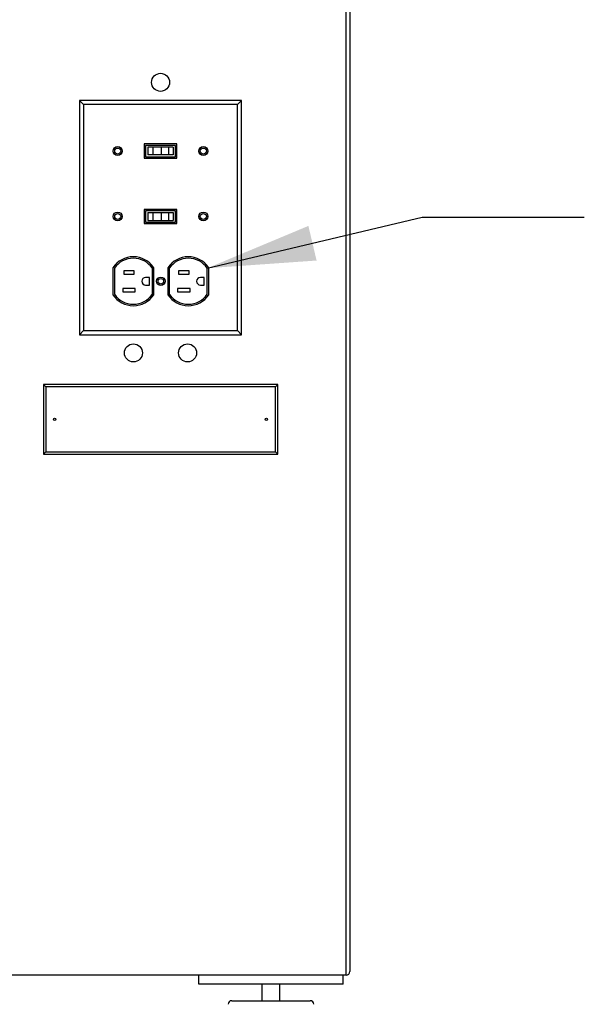
# Model space of a CAD drawing. Units: inches. Extents: x 0.3 to 10.6, y 0.4 to 8.2.
# Drawn here: x 3.6 to 4.2, y 2.6 to 3.7 of the extents above; entities that cross this region are included whole.
import ezdxf

# ---------------------------------------------------------------- set-up
doc = ezdxf.new("R2010")
doc.units = ezdxf.units.IN
doc.header["$MEASUREMENT"] = 0
doc.layers.add('SLD-0', color=179, linetype='Continuous')
doc.dimstyles.new('SLDDIMSTYLE2', dxfattribs={"dimtxt": 0.18, "dimasz": 0.12, "dimexe": 0, "dimexo": 0.0625, "dimgap": 0, "dimtad": 0, "dimtih": 1, "dimtoh": 1, "dimdec": 0, "dimrnd": 1e-09, "dimzin": 0, "dimdsep": 46, "dimlunit": 5, "dimtxsty": 'Standard', "dimsah": 1, "dimcen": 0.09, "dimadec": 0, "dimazin": 0, "dimtfac": 0.12, "dimtdec": 0, "dimtofl": 0, "dimtmove": 0, "dimatfit": 3, "dimfxl": 1, "dimfrac": 2, "dimtolj": 1, "dimtzin": 0, "dimarcsym": 0})

msp = doc.modelspace()

# ---------------------------------------------------------------- linework, layer by layer
at = {"color": 7, "linetype": 'Continuous', "lineweight": 25}
for p, q in [((3.91823097, 2.65250838), (3.91823097, 5.33600842)), ((3.92223096, 5.33600842), (3.92223096, 2.65650837)), ((3.62691744, 3.61782183), (3.62223092, 3.62250835)), ((3.62223092, 3.62250835), (3.62223092, 3.36250835)), ((3.80223094, 3.62250835), (3.62223092, 3.62250835)), ((3.79754442, 3.61782183), (3.62691744, 3.61782183)), ((3.62691744, 3.61782183), (3.62691744, 3.36719487)), ((3.79754442, 3.61782183), (3.80223094, 3.62250835)), ((3.79754442, 3.36719487), (3.79754442, 3.61782183)), ((3.80223094, 3.36250835), (3.80223094, 3.62250835)), ((3.69403096, 3.57417835), (3.69403096, 3.55833835)), ((3.730431, 3.57417835), (3.69403096, 3.57417835)), ((3.69563099, 3.57257835), (3.69563099, 3.55993835)), ((3.72883097, 3.57257835), (3.69563099, 3.57257835)), ((3.69813101, 3.57057835), (3.69813101, 3.56193835)), ((3.70387014, 3.57057835), (3.69813101, 3.57057835)), ((3.70387014, 3.57057835), (3.70387014, 3.56193835)), ((3.71289006, 3.57057835), (3.70387014, 3.57057835)), ((3.71289006, 3.57057835), (3.71289006, 3.56193835)), ((3.72114234, 3.57057835), (3.71289006, 3.57057835)), ((3.72114234, 3.57057835), (3.72114234, 3.56193835)), ((3.72633095, 3.57057835), (3.72114234, 3.57057835)), ((3.72633095, 3.57057835), (3.72633095, 3.56193835)), ((3.72883097, 3.55993835), (3.72883097, 3.57257835)), ((3.730431, 3.55833835), (3.730431, 3.57417835)), ((3.69563099, 3.55993835), (3.72883097, 3.55993835)), ((3.70387014, 3.56193835), (3.69813101, 3.56193835)), ((3.71289006, 3.56193835), (3.70387014, 3.56193835)), ((3.72114234, 3.56193835), (3.71289006, 3.56193835)), ((3.72633095, 3.56193835), (3.72114234, 3.56193835)), ((3.69403096, 3.55833835), (3.730431, 3.55833835)), ((3.69403096, 3.50167835), (3.69403096, 3.48583836)), ((3.730431, 3.50167835), (3.69403096, 3.50167835)), ((3.69563099, 3.50007835), (3.69563099, 3.48743836)), ((3.72883097, 3.50007835), (3.69563099, 3.50007835)), ((3.69813101, 3.49807835), (3.69813101, 3.48943835)), ((3.69813101, 3.49807835), (3.70387014, 3.49807835)), ((3.70387014, 3.49807835), (3.71289006, 3.49807835)), ((3.70387014, 3.49807835), (3.70387014, 3.48943835)), ((3.71289006, 3.49807835), (3.71289006, 3.48943835)), ((3.71289006, 3.49807835), (3.72114234, 3.49807835)), ((3.72114234, 3.49807835), (3.72114234, 3.48943835)), ((3.72114234, 3.49807835), (3.72633095, 3.49807835)), ((3.72633095, 3.49807835), (3.72633095, 3.48943835)), ((3.72883097, 3.48743836), (3.72883097, 3.50007835)), ((3.730431, 3.48583836), (3.730431, 3.50167835)), ((3.69403096, 3.48583836), (3.730431, 3.48583836)), ((3.69563099, 3.48743836), (3.72883097, 3.48743836)), ((3.69813101, 3.48943835), (3.70387014, 3.48943835)), ((3.70387014, 3.48943835), (3.71289006, 3.48943835)), ((3.71289006, 3.48943835), (3.72114234, 3.48943835)), ((3.72114234, 3.48943835), (3.72633095, 3.48943835)), ((3.65945585, 3.43688335), (3.65945585, 3.40697632)), ((3.66105589, 3.43639504), (3.66105589, 3.40746465)), ((3.68295585, 3.43352984), (3.67143592, 3.43352984)), ((3.67143592, 3.43352984), (3.67143592, 3.42992984)), ((3.67143592, 3.42992984), (3.68295585, 3.42992984)), ((3.68295585, 3.42992984), (3.68295585, 3.43352984)), ((3.70317591, 3.40746465), (3.70317591, 3.43639504)), ((3.70477594, 3.40697632), (3.70477594, 3.43688335)), ((3.72037593, 3.43688335), (3.72037593, 3.40697632)), ((3.72197587, 3.43639504), (3.72197587, 3.40746465)), ((3.74387593, 3.43352984), (3.7323559, 3.43352984)), ((3.7323559, 3.43352984), (3.7323559, 3.42992984)), ((3.7323559, 3.42992984), (3.74387593, 3.42992984)), ((3.74387593, 3.42992984), (3.74387593, 3.43352984)), ((3.76409589, 3.40746465), (3.76409589, 3.43639504)), ((3.76569592, 3.40697632), (3.76569592, 3.43688335)), ((3.69991586, 3.42622984), (3.69565587, 3.42622984)), ((3.69565587, 3.41762984), (3.69991586, 3.41762984)), ((3.69991586, 3.41762984), (3.69991586, 3.42622984)), ((3.76083594, 3.42622984), (3.75657585, 3.42622984)), ((3.75657585, 3.41762984), (3.76083594, 3.41762984)), ((3.76083594, 3.41762984), (3.76083594, 3.42622984)), ((3.68411594, 3.41392984), (3.67031591, 3.41392984)), ((3.67031591, 3.41392984), (3.67031591, 3.41032985)), ((3.67031591, 3.41032985), (3.68411594, 3.41032985)), ((3.68411594, 3.41032985), (3.68411594, 3.41392984)), ((3.74503592, 3.41392984), (3.7312359, 3.41392984)), ((3.7312359, 3.41392984), (3.7312359, 3.41032985)), ((3.7312359, 3.41032985), (3.74503592, 3.41032985)), ((3.74503592, 3.41032985), (3.74503592, 3.41392984)), ((3.62691744, 3.36719487), (3.62223092, 3.36250835)), ((3.62691744, 3.36719487), (3.79754442, 3.36719487)), ((3.79754442, 3.36719487), (3.80223094, 3.36250835)), ((3.62223092, 3.36250835), (3.80223094, 3.36250835)), ((3.58481976, 3.30491954), (3.58223095, 3.30750835)), ((3.58223095, 3.30750835), (3.58223095, 3.23000835)), ((3.84223092, 3.30750835), (3.58223095, 3.30750835)), ((3.8396421, 3.30491954), (3.58481976, 3.30491954)), ((3.58481976, 3.30491954), (3.58481976, 3.23259718)), ((3.8396421, 3.30491954), (3.84223092, 3.30750835)), ((3.8396421, 3.23259718), (3.8396421, 3.30491954)), ((3.84223092, 3.23000835), (3.84223092, 3.30750835)), ((3.58481976, 3.23259718), (3.58223095, 3.23000835)), ((3.58481976, 3.23259718), (3.8396421, 3.23259718)), ((3.8396421, 3.23259718), (3.84223092, 3.23000835)), ((3.58223095, 3.23000835), (3.84223092, 3.23000835)), ((3.91823097, 2.65250838), (0.94623102, 2.65250838)), ((3.75473092, 2.64250831), (3.75473092, 2.65250838)), ((3.914731, 2.64250831), (3.75473092, 2.64250831)), ((3.82473099, 2.64250831), (3.82473099, 2.62410831)), ((3.84473093, 2.62410831), (3.84473093, 2.64250831)), ((3.914731, 2.64250831), (3.914731, 2.65250838)), ((3.79123093, 2.62410831), (3.83473096, 2.62410831)), ((3.83473096, 2.62410831), (3.87823099, 2.62410831))]:
    msp.add_line(p, q, dxfattribs=at)
for centre, radius in [((3.71223096, 3.64250835), 0.01), ((3.66473096, 3.56625835), 0.00495), ((3.75973096, 3.56625835), 0.00495), ((3.66473096, 3.56625835), 0.00335), ((3.75973096, 3.56625835), 0.00335), ((3.66473096, 3.49375835), 0.00495), ((3.66473096, 3.49375835), 0.00335), ((3.75973096, 3.49375835), 0.00495), ((3.75973096, 3.49375835), 0.00335), ((3.7125833, 3.42192984), 0.00471), ((3.7125833, 3.42192984), 0.00311), ((3.68223096, 3.34250835), 0.01), ((3.74223096, 3.34250835), 0.01), ((3.59473096, 3.26875835), 0.00125), ((3.82973096, 3.26875835), 0.00125)]:
    msp.add_circle(centre, radius, dxfattribs=at)
for centre, radius, start, end in [((3.6821159, 3.42192984), 0.02714928, 33.42113659, 146.57886341), ((3.6821159, 3.42192984), 0.02554928, 34.48347547, 145.51652453), ((3.7430359, 3.42192984), 0.02714928, 33.42113659, 146.57886341), ((3.7430359, 3.42192984), 0.02554928, 34.48347547, 145.51652453), ((3.6956559, 3.42192984), 0.0043, 90, 270), ((3.7565759, 3.42192984), 0.0043, 90, 270), ((3.6821159, 3.42192984), 0.02714928, 213.42113659, 326.57886341), ((3.6821159, 3.42192984), 0.02554928, 214.48347547, 325.51652453), ((3.7430359, 3.42192984), 0.02714928, 213.42113659, 326.57886341), ((3.7430359, 3.42192984), 0.02554928, 214.48347547, 325.51652453), ((3.91823096, 2.65650835), 0.004, 270, 0), ((3.79123096, 2.62010835), 0.004, 90, 180), ((3.87823096, 2.62010835), 0.004, 0, 90)]:
    msp.add_arc(centre, radius, start, end, dxfattribs=at)

# ---------------------------------------------------------------- leaders
at = {"layer": 'SLD-0'}
msp.add_leader([(3.7640959, 3.43639504), (4.00244121, 3.4929346), (4.18244121, 3.4929346)], dimstyle='SLDDIMSTYLE2', dxfattribs=at)

doc.saveas('drawing.dxf')
